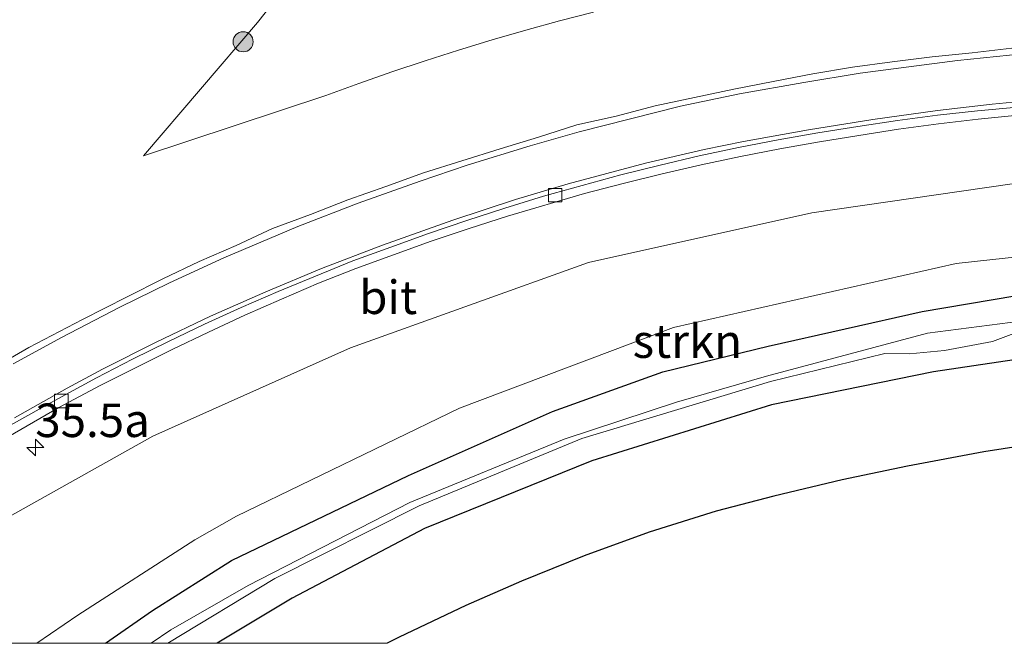
# Model space of a CAD drawing. Units: metres. Extents: x 255666 to 256416, y 568750 to 575000.
# Drawn here: x 256000 to 256074, y 568750 to 568797 of the extents above; entities that cross this region are included whole.
import ezdxf
from ezdxf.enums import TextEntityAlignment as Align

# ---------------------------------------------------------------- set-up
doc = ezdxf.new("R2010")
doc.units = ezdxf.units.M
doc.layers.get('0').update_dxf_attribs({"lineweight": 25})
for name, color, linetype, lineweight in [('B-ME-AM-KILOMETR-S-B1', 7, 'Continuous', 18), ('B-ME-GR-BOOM-S-B1', 93, 'Continuous', 18), ('B-ME-GR-STRUIKEN-GV-B6', 93, 'Continuous', 18), ('B-ME-GW-INSTEEKWATERGANG-L-B1', 10, 'Continuous', 25), ('B-ME-GW-KRUINLIJN-L-B1', 93, 'Continuous', 18), ('B-ME-GW-TEENLIJN-L-B1', 93, 'Continuous', 18), ('B-ME-IE-GRASLAND-GV-B6', 93, 'Continuous', 18), ('B-ME-KG-KADASTRAAL-OPNAMEDTMGRENS-L-B1', 10, 'Continuous', 25), ('B-ME-OG-WATER-GV-B6', 153, 'Continuous', 18), ('B-ME-VH-VERH_SOORT-BITUMEN-GV-B6', 8, 'IE-TERREINAFSCHEIDING-NATUURLIJK-HOUTWAL', 18), ('B-ME-VV-KOLK-S-B1', 8, 'Continuous', 18), ('B-ME-VW-MARKERING-STREEP-015-L-B1', 7, 'Continuous', 18)]:
    doc.layers.add(name, color=color, linetype=linetype, lineweight=lineweight)
doc.styles.add('NLCS-ISO', font='NLCS-ISO.TTF')
doc.linetypes.add('IE-TERREINAFSCHEIDING-NATUURLIJK-HOUTWAL', pattern='A,7,-1.5,[67,NLCS.SHX,S=0.75,R=45,X=0,Y=0],-1.5,7,-1.5,[70,NLCS.SHX,S=0.75,R=0,X=0,Y=0],-1.5', length=20)

# ---------------------------------------------------------------- blocks, each defined once
blk = doc.blocks.new('d12fn_FeatureWriter_4_44_FMEBLOCK1')
at = {"layer": 'B-ME-GW-INSTEEKWATERGANG-L-B1'}
for points in [[(-128.757, -56.926, 1.501), (-125.257, -54.467, 1.515), (-119.365, -50.743, 1.633), (-106.147, -44.391, 1.41), (-95.392, -39.627, 1.529), (-87.16, -36.65, 1.696), (-79.288, -34.736, 1.546), (-67.792, -32.148, 1.449), (-59.114, -30.673, 1.444)], [(-57.254, -35.224, 1.329), (-66.954, -36.649, 1.347), (-79.058, -39.12, 1.319), (-92.462, -43.297, 1.295), (-104.943, -48.365, 1.289), (-114.827, -53.548, 1.331), (-120.415, -56.926, 1.378)]]:
    blk.add_polyline3d(points, dxfattribs=at)
blk = doc.blocks.new('d12fn_FeatureWriter_4_44_FMEBLOCK4')
at = {"layer": 'B-ME-GW-INSTEEKWATERGANG-L-B1'}
for points in [[(-128.757, -56.926, 1.501), (-125.257, -54.467, 1.515), (-119.365, -50.743, 1.633), (-106.147, -44.391, 1.41), (-95.392, -39.627, 1.529), (-87.16, -36.65, 1.696), (-79.288, -34.736, 1.546), (-67.792, -32.148, 1.449), (-59.114, -30.673, 1.444)], [(-57.254, -35.224, 1.329), (-66.954, -36.649, 1.347), (-79.058, -39.12, 1.319), (-92.462, -43.297, 1.295), (-104.943, -48.365, 1.289), (-114.827, -53.548, 1.331), (-120.415, -56.926, 1.378)]]:
    blk.add_polyline3d(points, dxfattribs=at)
blk = doc.blocks.new('boom')
blk.add_hatch(color=256).paths.add_polyline_path([(-0.75, 0, 1), (0.75, 0, 1)])
blk.add_circle((0, 0), 0.75)
blk = doc.blocks.new('hecto')
for p, q in [((0, 0.625), (-0.625, 0)), ((0, -0.625), (0, 0.625)), ((-0.625, 0), (0.625, 0)), ((0.625, 0), (0, -0.625))]:
    blk.add_line(p, q)
blk = doc.blocks.new('kolk')
blk.add_lwpolyline([(-0.5, -0.5), (0.5, -0.5), (0.5, 0.5), (-0.5, 0.5)], close=True)

msp = doc.modelspace()

# ---------------------------------------------------------------- linework, layer by layer
at = {"layer": 'B-ME-GR-STRUIKEN-GV-B6'}
for points in [[(256042.8365, 568797.1267, 5.5), (256040.306, 568796.4679, 5.5), (256037.7846, 568795.7751, 5.5), (256035.2728, 568795.0482, 5.5), (256032.7711, 568794.2875, 5.5), (256030.2798, 568793.493, 5.5), (256027.7996, 568792.665, 5.5), (256025.3307, 568791.8034, 5.5), (256022.8737, 568790.9087, 5.5), (256009.2503, 568786.3983, 6.67), (256017.7714, 568796.3556, 6.67), (256022.9265, 568802.8644, 6.67)], [(255985.3576, 568750, 6.5666), (255995.107, 568757.145, 6.314), (256009.964, 568765.456, 5.965), (256024.711, 568772.067, 5.549), (256042.463, 568778.425, 5.165), (256059.146, 568782.145, 4.745), (256077.878, 568784.855, 4.273), (256100.705, 568785.729, 3.842), (256115.8989, 568785.3478, 3.5404), (256115.9055, 568781.4145, 1.653), (256094.814, 568781.082, 1.774), (256069.909, 568778.347, 1.794), (256048.828, 568773.569, 1.887), (256032.854, 568767.546, 1.727), (256016.19, 568759.502, 1.673), (256013.084, 568757.736, 1.641), (256004.343, 568752.092, 1.505), (256001.3025, 568750, 1.6018), (255985.3576, 568750, 6.5666)], [(255985.3576, 568750, 6.5666), (255995.107, 568757.145, 6.314), (256009.964, 568765.456, 5.965), (256024.711, 568772.067, 5.549), (256042.463, 568778.425, 5.165), (256059.146, 568782.145, 4.745), (256077.878, 568784.855, 4.273), (256100.705, 568785.729, 3.842), (256115.8989, 568785.3478, 3.5404), (256115.9055, 568781.4145, 1.653), (256094.814, 568781.082, 1.774), (256069.909, 568778.347, 1.794), (256048.828, 568773.569, 1.887), (256032.854, 568767.546, 1.727), (256016.19, 568759.502, 1.673), (256013.084, 568757.736, 1.641), (256004.343, 568752.092, 1.505), (256001.3025, 568750, 1.6018), (255985.3576, 568750, 6.5666)]]:
    msp.add_polyline3d(points, dxfattribs=at)
at = {"layer": 'B-ME-GW-KRUINLIJN-L-B1'}
msp.add_polyline3d([(255985.3576, 568750, 6.5666), (255995.107, 568757.145, 6.314), (256009.964, 568765.456, 5.965), (256024.711, 568772.067, 5.549), (256042.463, 568778.425, 5.165), (256059.146, 568782.145, 4.745), (256077.878, 568784.855, 4.273), (256100.705, 568785.729, 3.842), (256115.8989, 568785.3478, 3.5404), (256136.113, 568785.469, 3.228), (256157.427, 568787.406, 2.93), (256177.738, 568792.61, 2.545), (256193.757, 568800.074, 2.24), (256209.169, 568810.475, 1.886), (256212.041, 568812.833, 1.758), (256215.452, 568816.294, 1.788)], dxfattribs=at)
msp.add_polyline3d([(255985.3576, 568750, 6.5666), (255995.107, 568757.145, 6.314), (256009.964, 568765.456, 5.965), (256024.711, 568772.067, 5.549), (256042.463, 568778.425, 5.165), (256059.146, 568782.145, 4.745), (256077.878, 568784.855, 4.273), (256100.705, 568785.729, 3.842), (256115.8989, 568785.3478, 3.5404), (256136.113, 568785.469, 3.228), (256157.427, 568787.406, 2.93), (256177.738, 568792.61, 2.545), (256193.757, 568800.074, 2.24), (256209.169, 568810.475, 1.886), (256212.041, 568812.833, 1.758), (256215.452, 568816.294, 1.788)], dxfattribs=at)
at = {"layer": 'B-ME-GW-TEENLIJN-L-B1'}
msp.add_polyline3d([(256215.452, 568816.294, 1.788), (256210.858, 568811.041, 1.676), (256198.017, 568801.113, 1.569), (256193.627, 568798.434, 1.579), (256178.14, 568790.795, 1.648), (256160.875, 568785.385, 1.577), (256142.655, 568782.609, 1.597), (256115.9055, 568781.4145, 1.653), (256094.814, 568781.082, 1.774), (256069.909, 568778.347, 1.794), (256048.828, 568773.569, 1.887), (256032.854, 568767.546, 1.727), (256016.19, 568759.502, 1.673), (256013.084, 568757.736, 1.641), (256004.343, 568752.092, 1.505), (256001.3025, 568750, 1.6018)], dxfattribs=at)
msp.add_polyline3d([(256215.452, 568816.294, 1.788), (256210.858, 568811.041, 1.676), (256198.017, 568801.113, 1.569), (256193.627, 568798.434, 1.579), (256178.14, 568790.795, 1.648), (256160.875, 568785.385, 1.577), (256142.655, 568782.609, 1.597), (256115.9055, 568781.4145, 1.653), (256094.814, 568781.082, 1.774), (256069.909, 568778.347, 1.794), (256048.828, 568773.569, 1.887), (256032.854, 568767.546, 1.727), (256016.19, 568759.502, 1.673), (256013.084, 568757.736, 1.641), (256004.343, 568752.092, 1.505), (256001.3025, 568750, 1.6018)], dxfattribs=at)
at = {"layer": 'B-ME-IE-GRASLAND-GV-B6'}
for points in [[(256001.3025, 568750, 1.6018), (256004.343, 568752.092, 1.505), (256013.084, 568757.736, 1.641), (256016.19, 568759.502, 1.673), (256032.854, 568767.546, 1.727), (256048.828, 568773.569, 1.887), (256069.909, 568778.347, 1.794), (256094.814, 568781.082, 1.774), (256115.9055, 568781.4145, 1.653), (256142.655, 568782.609, 1.597), (256160.875, 568785.385, 1.577), (256178.14, 568790.795, 1.648), (256193.627, 568798.434, 1.579), (256198.017, 568801.113, 1.569), (256210.858, 568811.041, 1.676), (256215.452, 568816.294, 1.788)], [(256001.3025, 568750, 1.6018), (256004.343, 568752.092, 1.505), (256013.084, 568757.736, 1.641), (256016.19, 568759.502, 1.673), (256032.854, 568767.546, 1.727), (256048.828, 568773.569, 1.887), (256069.909, 568778.347, 1.794), (256094.814, 568781.082, 1.774), (256115.9055, 568781.4145, 1.653), (256142.655, 568782.609, 1.597), (256160.875, 568785.385, 1.577), (256178.14, 568790.795, 1.648), (256193.627, 568798.434, 1.579), (256198.017, 568801.113, 1.569), (256210.858, 568811.041, 1.676), (256215.452, 568816.294, 1.788)], [(256022.9265, 568802.8644, 6.67), (256017.7714, 568796.3556, 6.67), (256009.2503, 568786.3983, 6.67), (256022.8737, 568790.9087, 5.5), (256025.3307, 568791.8034, 5.5), (256027.7996, 568792.665, 5.5), (256030.2798, 568793.493, 5.5), (256032.7711, 568794.2875, 5.5), (256035.2728, 568795.0482, 5.5), (256037.7846, 568795.7751, 5.5), (256040.306, 568796.4679, 5.5), (256042.8365, 568797.1267, 5.5)], [(256022.9265, 568802.8644, 6.67), (256017.7714, 568796.3556, 6.67), (256009.2503, 568786.3983, 6.67), (256022.8737, 568790.9087, 5.5), (256025.3307, 568791.8034, 5.5), (256027.7996, 568792.665, 5.5), (256030.2798, 568793.493, 5.5), (256032.7711, 568794.2875, 5.5), (256035.2728, 568795.0482, 5.5), (256037.7846, 568795.7751, 5.5), (256040.306, 568796.4679, 5.5), (256042.8365, 568797.1267, 5.5)], [(256074.0842, 568794.4435, 4.879), (256071.1053, 568794.0858, 4.9583), (256068.118, 568793.7938, 5.0249), (256065.1414, 568793.4184, 5.0807), (256062.1678, 568793.0211, 5.1456), (256059.2083, 568792.5072, 5.2222), (256056.2595, 568791.9587, 5.2914), (256053.3171, 568791.3622, 5.3595), (256050.3774, 568790.7631, 5.4231), (256047.4421, 568790.1394, 5.4813), (256044.5431, 568789.3545, 5.5595), (256041.6075, 568788.7185, 5.6055), (256038.7474, 568787.8013, 5.6876), (256035.8773, 568786.928, 5.7513), (256033.0182, 568786.0194, 5.8129), (256030.1526, 568785.131, 5.8709), (256027.3346, 568784.1013, 5.9428), (256024.5025, 568783.1079, 6.0138), (256021.7091, 568782.013, 6.0771), (256018.8948, 568780.9613, 6.1438), (256016.1731, 568779.6962, 6.2097), (256013.4158, 568778.5113, 6.2827), (256010.7089, 568777.2129, 6.3336), (256008.0303, 568775.8604, 6.398), (256004.7045, 568774.1871, 6.4858), (256000.7042, 568772.0772, 6.5907), (255997.1552, 568770.0518, 6.6784)], [(256074.0842, 568794.4435, 4.879), (256071.1053, 568794.0858, 4.9583), (256068.118, 568793.7938, 5.0249), (256065.1414, 568793.4184, 5.0807), (256062.1678, 568793.0211, 5.1456), (256059.2083, 568792.5072, 5.2222), (256056.2595, 568791.9587, 5.2914), (256053.3171, 568791.3622, 5.3595), (256050.3774, 568790.7631, 5.4231), (256047.4421, 568790.1394, 5.4813), (256044.5431, 568789.3545, 5.5595), (256041.6075, 568788.7185, 5.6055), (256038.7474, 568787.8013, 5.6876), (256035.8773, 568786.928, 5.7513), (256033.0182, 568786.0194, 5.8129), (256030.1526, 568785.131, 5.8709), (256027.3346, 568784.1013, 5.9428), (256024.5025, 568783.1079, 6.0138), (256021.7091, 568782.013, 6.0771), (256018.8948, 568780.9613, 6.1438), (256016.1731, 568779.6962, 6.2097), (256013.4158, 568778.5113, 6.2827), (256010.7089, 568777.2129, 6.3336), (256008.0303, 568775.8604, 6.398), (256004.7045, 568774.1871, 6.4858), (256000.7042, 568772.0772, 6.5907), (255997.1552, 568770.0518, 6.6784)], [(255999.1424, 568765.4199, 6.5188), (256002.9233, 568767.6011, 6.4212), (256006.0319, 568769.2555, 6.3312), (256008.7139, 568770.6009, 6.254), (256011.4014, 568771.9344, 6.1896), (256014.1018, 568773.2409, 6.1255), (256016.8199, 568774.4919, 6.0625), (256019.5616, 568775.6986, 5.9904), (256022.3114, 568776.8811, 5.9255), (256025.1042, 568777.9775, 5.8602), (256027.9102, 568779.0084, 5.7904), (256030.7346, 568780.0193, 5.7221), (256033.5663, 568780.9673, 5.6537), (256036.4211, 568781.8909, 5.5801), (256042.1649, 568783.5834, 5.4451), (256045.0696, 568784.3331, 5.3734), (256047.9716, 568785.0509, 5.3053), (256050.8955, 568785.7207, 5.239), (256053.8292, 568786.3485, 5.1697), (256056.759, 568786.9211, 5.103), (256059.7129, 568787.4463, 5.0266), (256062.6624, 568787.9152, 4.9553), (256065.6249, 568788.3942, 4.885), (256068.5991, 568788.7864, 4.817), (256071.5685, 568789.1405, 4.7526), (256074.5535, 568789.4375, 4.6885)], [(255999.1424, 568765.4199, 6.5188), (256002.9233, 568767.6011, 6.4212), (256006.0319, 568769.2555, 6.3312), (256008.7139, 568770.6009, 6.254), (256011.4014, 568771.9344, 6.1896), (256014.1018, 568773.2409, 6.1255), (256016.8199, 568774.4919, 6.0625), (256019.5616, 568775.6986, 5.9904), (256022.3114, 568776.8811, 5.9255), (256025.1042, 568777.9775, 5.8602), (256027.9102, 568779.0084, 5.7904), (256030.7346, 568780.0193, 5.7221), (256033.5663, 568780.9673, 5.6537), (256036.4211, 568781.8909, 5.5801), (256042.1649, 568783.5834, 5.4451), (256045.0696, 568784.3331, 5.3734), (256047.9716, 568785.0509, 5.3053), (256050.8955, 568785.7207, 5.239), (256053.8292, 568786.3485, 5.1697), (256056.759, 568786.9211, 5.103), (256059.7129, 568787.4463, 5.0266), (256062.6624, 568787.9152, 4.9553), (256065.6249, 568788.3942, 4.885), (256068.5991, 568788.7864, 4.817), (256071.5685, 568789.1405, 4.7526), (256074.5535, 568789.4375, 4.6885)], [(256077.878, 568784.855, 4.273), (256059.146, 568782.145, 4.745), (256042.463, 568778.425, 5.165), (256024.711, 568772.067, 5.549), (256009.964, 568765.456, 5.965), (255995.107, 568757.145, 6.314)], [(256077.878, 568784.855, 4.273), (256059.146, 568782.145, 4.745), (256042.463, 568778.425, 5.165), (256024.711, 568772.067, 5.549), (256009.964, 568765.456, 5.965), (255995.107, 568757.145, 6.314)], [(256076.066, 568776.253, 1.444), (256067.388, 568774.778, 1.449), (256055.892, 568772.19, 1.546), (256048.02, 568770.276, 1.696), (256039.788, 568767.299, 1.529), (256029.033, 568762.535, 1.41), (256015.815, 568756.183, 1.633), (256009.923, 568752.459, 1.515), (256006.4236, 568750, 1.501), (256001.3025, 568750, 1.6018)], [(256076.066, 568776.253, 1.444), (256067.388, 568774.778, 1.449), (256055.892, 568772.19, 1.546), (256048.02, 568770.276, 1.696), (256039.788, 568767.299, 1.529), (256029.033, 568762.535, 1.41), (256015.815, 568756.183, 1.633), (256009.923, 568752.459, 1.515), (256006.4236, 568750, 1.501), (256001.3025, 568750, 1.6018)], [(256006.4236, 568750, 1.501), (256009.923, 568752.459, 1.515), (256015.815, 568756.183, 1.633), (256029.033, 568762.535, 1.41), (256039.788, 568767.299, 1.529), (256048.02, 568770.276, 1.696), (256055.892, 568772.19, 1.546), (256067.388, 568774.778, 1.449), (256076.066, 568776.253, 1.444)], [(256006.4236, 568750, 1.501), (256009.923, 568752.459, 1.515), (256015.815, 568756.183, 1.633), (256029.033, 568762.535, 1.41), (256039.788, 568767.299, 1.529), (256048.02, 568770.276, 1.696), (256055.892, 568772.19, 1.546), (256067.388, 568774.778, 1.449), (256076.066, 568776.253, 1.444)], [(256076.271, 568774.248, -0.04), (256067.767, 568773.158, 0.396), (256055.771, 568769.957, 0.1), (256049.034, 568768.012, 0.142), (256040.653, 568765.243, 0.132), (256029.138, 568760.508, 0.147), (256017.07, 568754.31, 0.154), (256011.297, 568751.009, 0.144), (256009.8311, 568750, 0.1691), (256006.4236, 568750, 1.501)], [(256076.271, 568774.248, -0.04), (256067.767, 568773.158, 0.396), (256055.771, 568769.957, 0.1), (256049.034, 568768.012, 0.142), (256040.653, 568765.243, 0.132), (256029.138, 568760.508, 0.147), (256017.07, 568754.31, 0.154), (256011.297, 568751.009, 0.144), (256009.8311, 568750, 0.1691), (256006.4236, 568750, 1.501)], [(256077.926, 568771.702, 1.329), (256068.226, 568770.277, 1.347), (256056.122, 568767.806, 1.319), (256042.718, 568763.629, 1.295), (256030.237, 568758.561, 1.289), (256020.353, 568753.378, 1.331), (256014.7655, 568750, 1.3778), (256011.0675, 568750, 0.1377), (256019.07, 568754.828, 0.08), (256029.824, 568760.261, 0.081), (256041.963, 568765.29, 0.106), (256056.069, 568769.539, -0.012), (256064.594, 568771.635, 0.209), (256066.423, 568771.614, 0.437), (256069.057, 568771.873, 0.524), (256072.635, 568772.535, 0.347), (256074.825, 568773.348, -0.054)], [(256077.926, 568771.702, 1.329), (256068.226, 568770.277, 1.347), (256056.122, 568767.806, 1.319), (256042.718, 568763.629, 1.295), (256030.237, 568758.561, 1.289), (256020.353, 568753.378, 1.331), (256014.7655, 568750, 1.3778), (256011.0675, 568750, 0.1377), (256019.07, 568754.828, 0.08), (256029.824, 568760.261, 0.081), (256041.963, 568765.29, 0.106), (256056.069, 568769.539, -0.012), (256064.594, 568771.635, 0.209), (256066.423, 568771.614, 0.437), (256069.057, 568771.873, 0.524), (256072.635, 568772.535, 0.347), (256074.825, 568773.348, -0.054)], [(256077.4425, 568765.15, 1.35), (256071.9873, 568764.2904, 1.35), (256066.2918, 568763.2351, 1.35), (256061.4176, 568762.202, 1.35), (256056.3154, 568760.9901, 1.35), (256051.991, 568759.8567, 1.35), (256046.9957, 568758.2867, 1.35), (256042.1453, 568756.5256, 1.35), (256037.472, 568754.6513, 1.35), (256033.3178, 568752.8334, 1.35), (256028.3515, 568750.4641, 1.35), (256027.4561, 568750, 1.35), (256014.7655, 568750, 1.3778), (256020.353, 568753.378, 1.331), (256030.237, 568758.561, 1.289), (256042.718, 568763.629, 1.295), (256056.122, 568767.806, 1.319), (256068.226, 568770.277, 1.347), (256077.926, 568771.702, 1.329)], [(256077.4425, 568765.15, 1.35), (256071.9873, 568764.2904, 1.35), (256066.2918, 568763.2351, 1.35), (256061.4176, 568762.202, 1.35), (256056.3154, 568760.9901, 1.35), (256051.991, 568759.8567, 1.35), (256046.9957, 568758.2867, 1.35), (256042.1453, 568756.5256, 1.35), (256037.472, 568754.6513, 1.35), (256033.3178, 568752.8334, 1.35), (256028.3515, 568750.4641, 1.35), (256027.4561, 568750, 1.35), (256014.7655, 568750, 1.3778), (256020.353, 568753.378, 1.331), (256030.237, 568758.561, 1.289), (256042.718, 568763.629, 1.295), (256056.122, 568767.806, 1.319), (256068.226, 568770.277, 1.347), (256077.926, 568771.702, 1.329)]]:
    msp.add_polyline3d(points, dxfattribs=at)
at = {"layer": 'B-ME-KG-KADASTRAAL-OPNAMEDTMGRENS-L-B1'}
msp.add_polyline3d([(256077.4425, 568765.15, 1.35), (256071.9873, 568764.2904, 1.35), (256066.2918, 568763.2351, 1.35), (256061.4176, 568762.202, 1.35), (256056.3154, 568760.9901, 1.35), (256051.991, 568759.8567, 1.35), (256046.9957, 568758.2867, 1.35), (256042.1453, 568756.5256, 1.35), (256037.472, 568754.6513, 1.35), (256033.3178, 568752.8334, 1.35), (256028.3515, 568750.4641, 1.35), (256027.4561, 568750, 1.35)], dxfattribs=at)
msp.add_polyline3d([(256077.4425, 568765.15, 1.35), (256071.9873, 568764.2904, 1.35), (256066.2918, 568763.2351, 1.35), (256061.4176, 568762.202, 1.35), (256056.3154, 568760.9901, 1.35), (256051.991, 568759.8567, 1.35), (256046.9957, 568758.2867, 1.35), (256042.1453, 568756.5256, 1.35), (256037.472, 568754.6513, 1.35), (256033.3178, 568752.8334, 1.35), (256028.3515, 568750.4641, 1.35), (256027.4561, 568750, 1.35)], dxfattribs=at)
msp.add_polyline3d([(256077.4425, 568765.15, 1.35), (256071.9873, 568764.2904, 1.35), (256066.2918, 568763.2351, 1.35), (256061.4176, 568762.202, 1.35), (256056.3154, 568760.9901, 1.35), (256051.991, 568759.8567, 1.35), (256046.9957, 568758.2867, 1.35), (256042.1453, 568756.5256, 1.35), (256037.472, 568754.6513, 1.35), (256033.3178, 568752.8334, 1.35), (256028.3515, 568750.4641, 1.35), (256027.4561, 568750, 1.35)], dxfattribs=at)
at = {"layer": 'B-ME-OG-WATER-GV-B6'}
for points in [[(256009.8311, 568750, 0.1691), (256011.297, 568751.009, 0.144), (256017.07, 568754.31, 0.154), (256029.138, 568760.508, 0.147), (256040.653, 568765.243, 0.132), (256049.034, 568768.012, 0.142), (256055.771, 568769.957, 0.1), (256067.767, 568773.158, 0.396), (256076.271, 568774.248, -0.04), (256085.282, 568775.283, -0.074), (256097.299, 568776.071, -0.055), (256108.79, 568776.064, -0.03), (256120.068, 568776.395, -0.085), (256132.238, 568777.095, 0.24), (256142.688, 568777.585, 0.129), (256151.153, 568778.465, 0.016), (256160.97, 568780.628, 0.224), (256168.133, 568782.036, -0.137), (256174.902, 568784.718, 0.251), (256183.511, 568787.727, 0.028), (256191.126, 568791.114, -0.199), (256196.916, 568794.526, -0.037), (256204.757, 568799.693, 0.117), (256211.383, 568804.35, -0.313)], [(256009.8311, 568750, 0.1691), (256011.297, 568751.009, 0.144), (256017.07, 568754.31, 0.154), (256029.138, 568760.508, 0.147), (256040.653, 568765.243, 0.132), (256049.034, 568768.012, 0.142), (256055.771, 568769.957, 0.1), (256067.767, 568773.158, 0.396), (256076.271, 568774.248, -0.04), (256085.282, 568775.283, -0.074), (256097.299, 568776.071, -0.055), (256108.79, 568776.064, -0.03), (256120.068, 568776.395, -0.085), (256132.238, 568777.095, 0.24), (256142.688, 568777.585, 0.129), (256151.153, 568778.465, 0.016), (256160.97, 568780.628, 0.224), (256168.133, 568782.036, -0.137), (256174.902, 568784.718, 0.251), (256183.511, 568787.727, 0.028), (256191.126, 568791.114, -0.199), (256196.916, 568794.526, -0.037), (256204.757, 568799.693, 0.117), (256211.383, 568804.35, -0.313)], [(256074.825, 568773.348, -0.054), (256072.635, 568772.535, 0.347), (256069.057, 568771.873, 0.524), (256066.423, 568771.614, 0.437), (256064.594, 568771.635, 0.209), (256056.069, 568769.539, -0.012), (256041.963, 568765.29, 0.106), (256029.824, 568760.261, 0.081), (256019.07, 568754.828, 0.08), (256011.0675, 568750, 0.1377), (256009.8311, 568750, 0.1691)], [(256074.825, 568773.348, -0.054), (256072.635, 568772.535, 0.347), (256069.057, 568771.873, 0.524), (256066.423, 568771.614, 0.437), (256064.594, 568771.635, 0.209), (256056.069, 568769.539, -0.012), (256041.963, 568765.29, 0.106), (256029.824, 568760.261, 0.081), (256019.07, 568754.828, 0.08), (256011.0675, 568750, 0.1377), (256009.8311, 568750, 0.1691)]]:
    msp.add_polyline3d(points, dxfattribs=at)
at = {"layer": 'B-ME-VH-VERH_SOORT-BITUMEN-GV-B6'}
for points in [[(255997.1552, 568770.0518, 6.6784), (256000.7042, 568772.0772, 6.5907), (256004.7045, 568774.1871, 6.4858), (256008.0303, 568775.8604, 6.398), (256010.7089, 568777.2129, 6.3336), (256013.4158, 568778.5113, 6.2827), (256016.1731, 568779.6962, 6.2097), (256018.8948, 568780.9613, 6.1438), (256021.7091, 568782.013, 6.0771), (256024.5025, 568783.1079, 6.0138), (256027.3346, 568784.1013, 5.9428), (256030.1526, 568785.131, 5.8709), (256033.0182, 568786.0194, 5.8129), (256035.8773, 568786.928, 5.7513), (256038.7474, 568787.8013, 5.6876), (256041.6075, 568788.7185, 5.6055), (256044.5431, 568789.3545, 5.5595), (256047.4421, 568790.1394, 5.4813), (256050.3774, 568790.7631, 5.4231), (256053.3171, 568791.3622, 5.3595), (256056.2595, 568791.9587, 5.2914), (256059.2083, 568792.5072, 5.2222), (256062.1678, 568793.0211, 5.1456), (256065.1414, 568793.4184, 5.0807), (256068.118, 568793.7938, 5.0249), (256071.1053, 568794.0858, 4.9583), (256074.0842, 568794.4435, 4.879)], [(255997.1552, 568770.0518, 6.6784), (256000.7042, 568772.0772, 6.5907), (256004.7045, 568774.1871, 6.4858), (256008.0303, 568775.8604, 6.398), (256010.7089, 568777.2129, 6.3336), (256013.4158, 568778.5113, 6.2827), (256016.1731, 568779.6962, 6.2097), (256018.8948, 568780.9613, 6.1438), (256021.7091, 568782.013, 6.0771), (256024.5025, 568783.1079, 6.0138), (256027.3346, 568784.1013, 5.9428), (256030.1526, 568785.131, 5.8709), (256033.0182, 568786.0194, 5.8129), (256035.8773, 568786.928, 5.7513), (256038.7474, 568787.8013, 5.6876), (256041.6075, 568788.7185, 5.6055), (256044.5431, 568789.3545, 5.5595), (256047.4421, 568790.1394, 5.4813), (256050.3774, 568790.7631, 5.4231), (256053.3171, 568791.3622, 5.3595), (256056.2595, 568791.9587, 5.2914), (256059.2083, 568792.5072, 5.2222), (256062.1678, 568793.0211, 5.1456), (256065.1414, 568793.4184, 5.0807), (256068.118, 568793.7938, 5.0249), (256071.1053, 568794.0858, 4.9583), (256074.0842, 568794.4435, 4.879)], [(256074.4933, 568790.0427, 4.7311), (256071.5078, 568789.7505, 4.7952), (256068.5129, 568789.425, 4.8659), (256065.5393, 568789.0282, 4.9307), (256062.5703, 568788.5975, 4.9979), (256059.5976, 568788.1028, 5.0692), (256056.6412, 568787.5915, 5.1424), (256053.6784, 568787.022, 5.2139), (256050.7461, 568786.388, 5.2879), (256047.8242, 568785.7089, 5.351), (256044.8982, 568784.9772, 5.4191), (256042.0025, 568784.194, 5.4845), (256039.1164, 568783.3738, 5.5539), (256036.2397, 568782.4796, 5.6243), (256033.3811, 568781.5681, 5.6931), (256030.5301, 568780.5937, 5.7505), (256027.7062, 568779.5813, 5.8156), (256024.8756, 568778.5513, 5.8918), (256022.095, 568777.4242, 5.9555), (256019.3135, 568776.2763, 6.0282), (256016.5577, 568775.0789, 6.0941), (256013.814, 568773.8404, 6.1681), (256011.1123, 568772.5367, 6.2274), (256008.4234, 568771.206, 6.2902), (256005.7558, 568769.8308, 6.3596), (256002.3153, 568767.9628, 6.4636), (255998.936, 568766.0548, 6.553)], [(255998.936, 568766.0548, 6.553), (256002.3153, 568767.9628, 6.4636), (256005.7558, 568769.8308, 6.3596), (256008.4234, 568771.206, 6.2902), (256011.1123, 568772.5367, 6.2274), (256013.814, 568773.8404, 6.1681), (256016.5577, 568775.0789, 6.0941), (256019.3135, 568776.2763, 6.0282), (256022.095, 568777.4242, 5.9555), (256024.8756, 568778.5513, 5.8918), (256027.7062, 568779.5813, 5.8156), (256030.5301, 568780.5937, 5.7505), (256033.3811, 568781.5681, 5.6931), (256036.2397, 568782.4796, 5.6243), (256039.1164, 568783.3738, 5.5539), (256042.0025, 568784.194, 5.4845), (256044.8982, 568784.9772, 5.4191), (256047.8242, 568785.7089, 5.351), (256050.7461, 568786.388, 5.2879), (256053.6784, 568787.022, 5.2139), (256056.6412, 568787.5915, 5.1424), (256059.5976, 568788.1028, 5.0692), (256062.5703, 568788.5975, 4.9979), (256065.5393, 568789.0282, 4.9307), (256068.5129, 568789.425, 4.8659), (256071.5078, 568789.7505, 4.7952), (256074.4933, 568790.0427, 4.7311)], [(256074.4933, 568790.0427, 4.7311), (256071.5078, 568789.7505, 4.7952), (256068.5129, 568789.425, 4.8659), (256065.5393, 568789.0282, 4.9307), (256062.5703, 568788.5975, 4.9979), (256059.5976, 568788.1028, 5.0692), (256056.6412, 568787.5915, 5.1424), (256053.6784, 568787.022, 5.2139), (256050.7461, 568786.388, 5.2879), (256047.8242, 568785.7089, 5.351), (256044.8982, 568784.9772, 5.4191), (256042.0025, 568784.194, 5.4845), (256039.1164, 568783.3738, 5.5539), (256036.2397, 568782.4796, 5.6243), (256033.3811, 568781.5681, 5.6931), (256030.5301, 568780.5937, 5.7505), (256027.7062, 568779.5813, 5.8156), (256024.8756, 568778.5513, 5.8918), (256022.095, 568777.4242, 5.9555), (256019.3135, 568776.2763, 6.0282), (256016.5577, 568775.0789, 6.0941), (256013.814, 568773.8404, 6.1681), (256011.1123, 568772.5367, 6.2274), (256008.4234, 568771.206, 6.2902), (256005.7558, 568769.8308, 6.3596), (256002.3153, 568767.9628, 6.4636), (255998.936, 568766.0548, 6.553)], [(255998.936, 568766.0548, 6.553), (256002.3153, 568767.9628, 6.4636), (256005.7558, 568769.8308, 6.3596), (256008.4234, 568771.206, 6.2902), (256011.1123, 568772.5367, 6.2274), (256013.814, 568773.8404, 6.1681), (256016.5577, 568775.0789, 6.0941), (256019.3135, 568776.2763, 6.0282), (256022.095, 568777.4242, 5.9555), (256024.8756, 568778.5513, 5.8918), (256027.7062, 568779.5813, 5.8156), (256030.5301, 568780.5937, 5.7505), (256033.3811, 568781.5681, 5.6931), (256036.2397, 568782.4796, 5.6243), (256039.1164, 568783.3738, 5.5539), (256042.0025, 568784.194, 5.4845), (256044.8982, 568784.9772, 5.4191), (256047.8242, 568785.7089, 5.351), (256050.7461, 568786.388, 5.2879), (256053.6784, 568787.022, 5.2139), (256056.6412, 568787.5915, 5.1424), (256059.5976, 568788.1028, 5.0692), (256062.5703, 568788.5975, 4.9979), (256065.5393, 568789.0282, 4.9307), (256068.5129, 568789.425, 4.8659), (256071.5078, 568789.7505, 4.7952), (256074.4933, 568790.0427, 4.7311)], [(256074.5535, 568789.4375, 4.6885), (256071.5685, 568789.1405, 4.7526), (256068.5991, 568788.7864, 4.817), (256065.6249, 568788.3942, 4.885), (256062.6624, 568787.9152, 4.9553), (256059.7129, 568787.4463, 5.0266), (256056.759, 568786.9211, 5.103), (256053.8292, 568786.3485, 5.1697), (256050.8955, 568785.7207, 5.239), (256047.9716, 568785.0509, 5.3053), (256045.0696, 568784.3331, 5.3734), (256042.1649, 568783.5834, 5.4451), (256036.4211, 568781.8909, 5.5801), (256033.5663, 568780.9673, 5.6537), (256030.7346, 568780.0193, 5.7221), (256027.9102, 568779.0084, 5.7904), (256025.1042, 568777.9775, 5.8602), (256022.3114, 568776.8811, 5.9255), (256019.5616, 568775.6986, 5.9904), (256016.8199, 568774.4919, 6.0625), (256014.1018, 568773.2409, 6.1255), (256011.4014, 568771.9344, 6.1896), (256008.7139, 568770.6009, 6.254), (256006.0319, 568769.2555, 6.3312), (256002.9233, 568767.6011, 6.4212), (255999.1424, 568765.4199, 6.5188)], [(256074.5535, 568789.4375, 4.6885), (256071.5685, 568789.1405, 4.7526), (256068.5991, 568788.7864, 4.817), (256065.6249, 568788.3942, 4.885), (256062.6624, 568787.9152, 4.9553), (256059.7129, 568787.4463, 5.0266), (256056.759, 568786.9211, 5.103), (256053.8292, 568786.3485, 5.1697), (256050.8955, 568785.7207, 5.239), (256047.9716, 568785.0509, 5.3053), (256045.0696, 568784.3331, 5.3734), (256042.1649, 568783.5834, 5.4451), (256036.4211, 568781.8909, 5.5801), (256033.5663, 568780.9673, 5.6537), (256030.7346, 568780.0193, 5.7221), (256027.9102, 568779.0084, 5.7904), (256025.1042, 568777.9775, 5.8602), (256022.3114, 568776.8811, 5.9255), (256019.5616, 568775.6986, 5.9904), (256016.8199, 568774.4919, 6.0625), (256014.1018, 568773.2409, 6.1255), (256011.4014, 568771.9344, 6.1896), (256008.7139, 568770.6009, 6.254), (256006.0319, 568769.2555, 6.3312), (256002.9233, 568767.6011, 6.4212), (255999.1424, 568765.4199, 6.5188)]]:
    msp.add_polyline3d(points, dxfattribs=at)
at = {"layer": 'B-ME-VW-MARKERING-STREEP-015-L-B1'}
for points in [[(255999.538, 568770.8604, 6.6782), (256003.1315, 568772.8335, 6.5862), (256007.4941, 568775.0943, 6.4771), (256011.1916, 568776.9125, 6.3792), (256015.2597, 568778.7856, 6.2825), (256020.7677, 568781.1261, 6.1559), (256025.2894, 568782.8729, 6.0459), (256029.9129, 568784.5154, 5.9356), (256033.4179, 568785.6961, 5.8553), (256038.1283, 568787.14, 5.7471), (256041.7757, 568788.1776, 5.6623), (256049.3517, 568790.0999, 5.4918), (256053.7374, 568791.0141, 5.3914), (256058.5425, 568791.884, 5.2808), (256062.7609, 568792.5587, 5.1863), (256070.012, 568793.5262, 5.0186), (256074.8764, 568794.0127, 4.9092)], [(255999.538, 568770.8604, 6.6782), (256003.1315, 568772.8335, 6.5862), (256007.4941, 568775.0943, 6.4771), (256011.1916, 568776.9125, 6.3792), (256015.2597, 568778.7856, 6.2825), (256020.7677, 568781.1261, 6.1559), (256025.2894, 568782.8729, 6.0459), (256029.9129, 568784.5154, 5.9356), (256033.4179, 568785.6961, 5.8553), (256038.1283, 568787.14, 5.7471), (256041.7757, 568788.1776, 5.6623), (256049.3517, 568790.0999, 5.4918), (256053.7374, 568791.0141, 5.3914), (256058.5425, 568791.884, 5.2808), (256062.7609, 568792.5587, 5.1863), (256070.012, 568793.5262, 5.0186), (256074.8764, 568794.0127, 4.9092)], [(255999.6264, 568766.8429, 6.5493), (256003.5581, 568769.044, 6.4469), (256006.206, 568770.4622, 6.3714), (256010.1892, 568772.4853, 6.2704), (256014.2625, 568774.4137, 6.173), (256018.3778, 568776.2483, 6.0691), (256022.5358, 568777.9824, 5.9686), (256027.0905, 568779.7372, 5.857), (256032.3412, 568781.6021, 5.7352), (256037.0156, 568783.1244, 5.623), (256040.9561, 568784.3027, 5.528), (256046.7289, 568785.8452, 5.3998), (256051.1172, 568786.8664, 5.2991), (256054.0509, 568787.4732, 5.226), (256058.8846, 568788.3399, 5.1104), (256063.7098, 568789.1053, 4.9973), (256068.5371, 568789.7869, 4.8853), (256072.6036, 568790.2564, 4.7971), (256076.2664, 568790.5972, 4.7152)], [(255999.6264, 568766.8429, 6.5493), (256003.5581, 568769.044, 6.4469), (256006.206, 568770.4622, 6.3714), (256010.1892, 568772.4853, 6.2704), (256014.2625, 568774.4137, 6.173), (256018.3778, 568776.2483, 6.0691), (256022.5358, 568777.9824, 5.9686), (256027.0905, 568779.7372, 5.857), (256032.3412, 568781.6021, 5.7352), (256037.0156, 568783.1244, 5.623), (256040.9561, 568784.3027, 5.528), (256046.7289, 568785.8452, 5.3998), (256051.1172, 568786.8664, 5.2991), (256054.0509, 568787.4732, 5.226), (256058.8846, 568788.3399, 5.1104), (256063.7098, 568789.1053, 4.9973), (256068.5371, 568789.7869, 4.8853), (256072.6036, 568790.2564, 4.7971), (256076.2664, 568790.5972, 4.7152)]]:
    msp.add_polyline3d(points, dxfattribs=at)

# ---------------------------------------------------------------- block references
at = {"layer": 'B-ME-AM-KILOMETR-S-B1', "rotation": 90}
msp.add_blockref('hecto', (256001.1813, 568764.6194, 6.45), dxfattribs=at)
at = {"layer": 'B-ME-GR-BOOM-S-B1', "rotation": 90}
msp.add_blockref('boom', (256016.693, 568794.9147, 6.9605), dxfattribs=at)
at = {"layer": 'B-ME-GW-INSTEEKWATERGANG-L-B1'}
for name in ['d12fn_FeatureWriter_4_44_FMEBLOCK1', 'd12fn_FeatureWriter_4_44_FMEBLOCK4']:
    msp.add_blockref(name, (256135.1803, 568806.926), dxfattribs=at)
at = {"layer": 'B-ME-VV-KOLK-S-B1', "rotation": 90}
for p in [(256039.9857, 568783.4562, 5.4045), (256003.1229, 568768.0929, 6.2883)]:
    msp.add_blockref('kolk', p, dxfattribs=at)

# ---------------------------------------------------------------- texts
at = {"layer": 'B-ME-AM-KILOMETR-S-B1', "ltscale": 0.2, "style": 'NLCS-ISO'}
msp.add_text('35.5a', height=2.5, dxfattribs=at).set_placement((256001.1813, 568764.6194, 6.45), align=Align.BOTTOM_LEFT)
at = {"layer": 'B-ME-GR-STRUIKEN-GV-B6', "ltscale": 0.2, "style": 'NLCS-ISO'}
msp.add_text('strkn', height=2.5, dxfattribs=at).set_placement((256049.8526, 568772.5596), align=Align.MIDDLE_CENTER)
msp.add_text('strkn', height=2.5, dxfattribs=at).set_placement((256049.8526, 568772.5596), align=Align.MIDDLE_CENTER)
at = {"layer": 'B-ME-VH-VERH_SOORT-BITUMEN-GV-B6', "ltscale": 0.2, "style": 'NLCS-ISO'}
msp.add_text('bit', height=2.5, dxfattribs=at).set_placement((256027.5199, 568775.8362), align=Align.MIDDLE_CENTER)
msp.add_text('bit', height=2.5, dxfattribs=at).set_placement((256027.5199, 568775.8362), align=Align.MIDDLE_CENTER)

doc.saveas('drawing.dxf')
